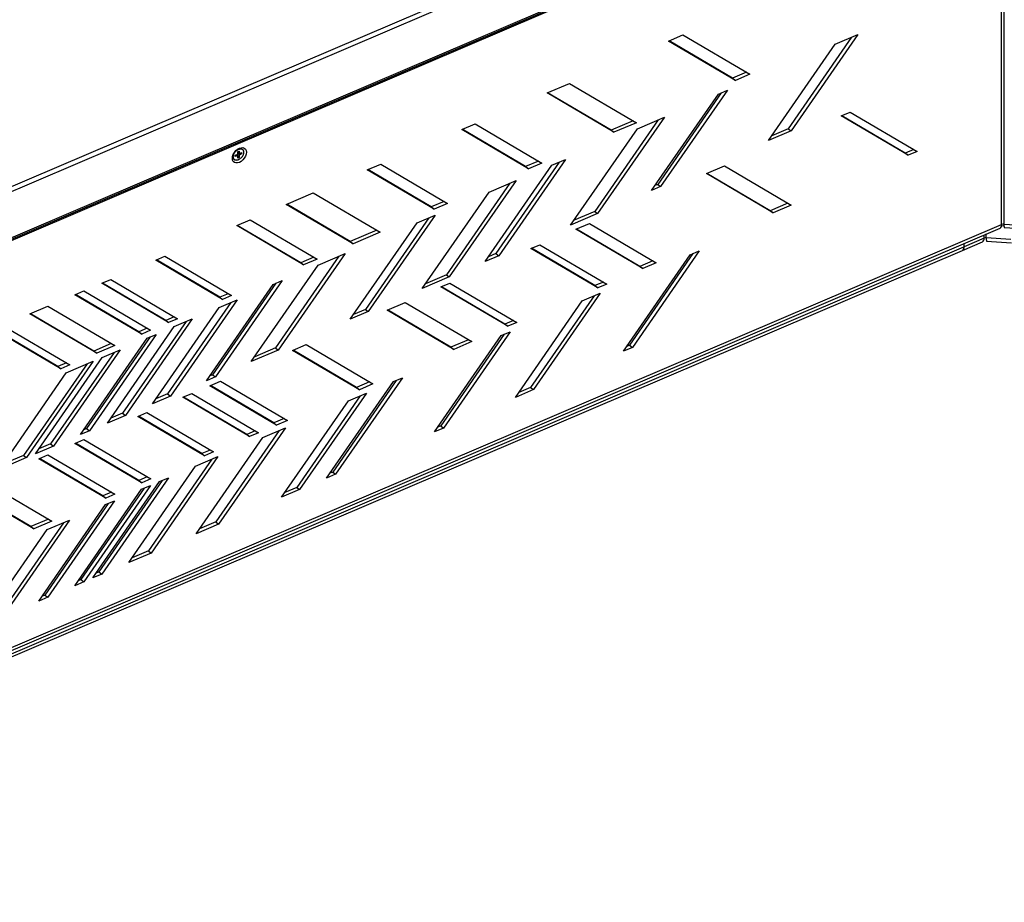
# Model space of a CAD drawing. Units: millimetres. Extents: x 30 to 228, y 9 to 134.
# Drawn here: x 165 to 183, y 71 to 87 of the extents above; entities that cross this region are included whole.
import ezdxf

# ---------------------------------------------------------------- set-up
doc = ezdxf.new("R2010")
doc.units = ezdxf.units.MM

msp = doc.modelspace()

# ---------------------------------------------------------------- linework, layer by layer
at = {"color": 7, "linetype": 'Continuous', "lineweight": 25}
for p, q in [((153.80449, 79.21993), (182.58188, 91.51278)), ((153.83848, 79.14675), (182.61587, 91.4396)), ((153.82693, 78.28085), (182.60433, 90.5737)), ((182.61587, 90.59973), (153.83848, 78.30688)), ((155.08634, 78.79327), (182.62906, 90.5587)), ((182.62906, 83.20984), (182.62906, 90.5587)), ((182.66951, 90.56496), (182.66951, 83.21609)), ((176.61555, 86.52014), (176.87539, 86.63113)), ((176.87539, 86.63113), (178.08118, 85.9214)), ((179.92103, 86.59068), (178.77584, 84.93823)), ((180.03261, 86.63834), (178.82683, 84.89846)), ((179.6266, 86.46491), (180.03261, 86.63834)), ((177.82133, 85.8104), (176.61555, 86.52014)), ((177.77035, 85.85018), (176.62516, 86.52424)), ((178.42082, 84.72502), (179.6266, 86.46491)), ((178.02058, 85.95707), (177.77035, 85.85018)), ((178.08118, 85.9214), (177.82133, 85.8104)), ((174.4231, 85.58359), (174.82911, 85.75702)), ((174.82911, 85.75702), (176.03489, 85.04729)), ((177.77035, 85.85018), (177.82133, 85.8104)), ((175.62888, 84.87385), (174.4231, 85.58359)), ((175.5779, 84.91363), (174.43271, 85.58769)), ((176.30957, 83.82316), (177.51535, 85.56305)), ((177.56617, 85.58476), (176.42099, 83.93231)), ((177.67776, 85.63242), (176.47197, 83.89253)), ((177.51535, 85.56305), (177.67776, 85.63242)), ((179.73398, 85.16932), (179.89638, 85.23869)), ((180.93976, 84.45958), (179.73398, 85.16932)), ((180.88878, 84.49936), (179.74359, 85.17342)), ((179.89638, 85.23869), (181.10217, 84.52896)), ((172.88027, 84.92453), (173.12387, 85.02859)), ((173.12387, 85.02859), (174.32965, 84.31886)), ((176.42935, 85.09914), (175.28416, 83.44669)), ((176.54093, 85.1468), (175.33515, 83.40692)), ((175.97429, 85.08296), (175.5779, 84.91363)), ((176.03489, 85.04729), (175.62888, 84.87385)), ((176.05372, 84.93868), (176.54093, 85.1468)), ((174.08605, 84.2148), (172.88027, 84.92453)), ((174.03507, 84.25457), (172.88988, 84.92864)), ((174.84794, 83.19879), (176.05372, 84.93868)), ((175.5779, 84.91363), (175.62888, 84.87385)), ((178.82683, 84.89846), (178.42082, 84.72502)), ((178.77584, 84.93823), (178.48142, 84.81246)), ((178.77584, 84.93823), (178.82683, 84.89846)), ((168.79233, 84.45861), (168.82679, 84.47333)), ((168.79233, 84.43528), (168.79233, 84.45861)), ((168.82679, 84.45), (168.79233, 84.43528)), ((168.8366, 84.44858), (168.81931, 84.47014)), ((168.82967, 84.47035), (168.82967, 84.45723)), ((168.86124, 84.45305), (168.82967, 84.47035)), ((168.83827, 84.5249), (168.86124, 84.53471)), ((168.83827, 84.4899), (168.83827, 84.5249)), ((168.83827, 84.50495), (168.86517, 84.4926)), ((168.83827, 84.40825), (168.83827, 84.44324)), ((168.85305, 84.49817), (168.84723, 84.49568)), ((168.84723, 84.49568), (168.87272, 84.46962)), ((168.86124, 84.53471), (168.86124, 84.49971)), ((168.86124, 84.45305), (168.86124, 84.41806)), ((168.87272, 84.49295), (168.90717, 84.50767)), ((168.90717, 84.48434), (168.87272, 84.46962)), ((168.90717, 84.48434), (168.88724, 84.49916)), ((168.90717, 84.50767), (168.90717, 84.48434)), ((168.92104, 84.56987), (168.9202, 84.57053)), ((181.04157, 84.56463), (180.88878, 84.49936)), ((180.88878, 84.49936), (180.93976, 84.45958)), ((181.10217, 84.52896), (180.93976, 84.45958)), ((168.77081, 84.37905), (168.77166, 84.37839)), ((168.86124, 84.41806), (168.83827, 84.43513)), ((168.86124, 84.41806), (168.83827, 84.40825)), ((171.17503, 84.19611), (171.41863, 84.30017)), ((171.41863, 84.30017), (172.62442, 83.59043)), ((173.3051, 82.53974), (174.51089, 84.27963)), ((174.64291, 84.33602), (173.49772, 82.68358)), ((174.75449, 84.38369), (173.54871, 82.6438)), ((174.26906, 84.35453), (174.03507, 84.25457)), ((174.32965, 84.31886), (174.08605, 84.2148)), ((174.51089, 84.27963), (174.75449, 84.38369)), ((177.29792, 84.12871), (177.62273, 84.26746)), ((177.62273, 84.26746), (178.82852, 83.55772)), ((172.38081, 83.48637), (171.17503, 84.19611)), ((172.32983, 83.52615), (171.18464, 84.20021)), ((174.03507, 84.25457), (174.08605, 84.2148)), ((178.50371, 83.41897), (177.29792, 84.12871)), ((178.45272, 83.45875), (177.30754, 84.13281)), ((173.74969, 83.95447), (172.6045, 82.30202)), ((173.86127, 84.00213), (172.65549, 82.26224)), ((173.37406, 83.79401), (173.86127, 84.00213)), ((176.42099, 83.93231), (176.37017, 83.9106)), ((176.42099, 83.93231), (176.47197, 83.89253)), ((169.71339, 83.57174), (170.20061, 83.77986)), ((170.20061, 83.77986), (171.40639, 83.07013)), ((172.16828, 82.05412), (173.37406, 83.79401)), ((176.47197, 83.89253), (176.30957, 83.82316)), ((170.91918, 82.86201), (169.71339, 83.57174)), ((170.86819, 82.90178), (169.72301, 83.57585)), ((172.56382, 83.6261), (172.32983, 83.52615)), ((172.62442, 83.59043), (172.38081, 83.48637)), ((178.76792, 83.59339), (178.45272, 83.45875)), ((178.82852, 83.55772), (178.50371, 83.41897)), ((172.39964, 83.37777), (171.19386, 81.63788)), ((172.07483, 83.23902), (172.39964, 83.37777)), ((172.32983, 83.52615), (172.38081, 83.48637)), ((175.33515, 83.40692), (174.84794, 83.19879)), ((175.28416, 83.44669), (174.90854, 83.28624)), ((175.28416, 83.44669), (175.33515, 83.40692)), ((178.45272, 83.45875), (178.50371, 83.41897)), ((155.08634, 71.4444), (182.62906, 83.20984)), ((168.82017, 83.19018), (169.06378, 83.29424)), ((169.06378, 83.29424), (170.26957, 82.58451)), ((170.86905, 81.49913), (172.07483, 83.23902)), ((172.28806, 83.3301), (171.14287, 81.67766)), ((174.94307, 83.12278), (175.18668, 83.22684)), ((175.18668, 83.22684), (176.39246, 82.51711)), ((182.66951, 83.21609), (216.71247, 80.97697)), ((155.05749, 71.37932), (182.6002, 83.14476)), ((170.02596, 82.48045), (168.82017, 83.19018)), ((169.97497, 82.52022), (168.82979, 83.19429)), ((171.34579, 83.1058), (170.86819, 82.90178)), ((171.40639, 83.07013), (170.91918, 82.86201)), ((176.14886, 82.41305), (174.94307, 83.12278)), ((176.09787, 82.45282), (174.95269, 83.12689)), ((182.67041, 83.18239), (182.62687, 83.18525)), ((182.67631, 83.15548), (216.71927, 80.91636)), ((170.86819, 82.90178), (170.91918, 82.86201)), ((174.13105, 82.77591), (174.29346, 82.84529)), ((174.29346, 82.84529), (175.49924, 82.13555)), ((181.92142, 82.74235), (182.28229, 82.8965)), ((181.94926, 82.86669), (181.94926, 82.807)), ((182.31114, 82.96158), (181.95028, 82.80743)), ((181.95028, 82.80743), (181.95028, 82.86713)), ((182.79763, 82.9385), (182.3516, 82.96784)), ((182.3584, 82.90723), (182.80443, 82.87789)), ((154.37769, 70.97648), (181.9204, 82.74192)), ((154.40655, 71.04156), (181.94926, 82.807)), ((170.7756, 82.68403), (169.56982, 80.94414)), ((170.28839, 82.4759), (170.7756, 82.68403)), ((173.49772, 82.68358), (173.3657, 82.62718)), ((173.49772, 82.68358), (173.54871, 82.6438)), ((175.33684, 82.06618), (174.13105, 82.77591)), ((175.28585, 82.10595), (174.14067, 82.78002)), ((177.05681, 82.68425), (175.91163, 81.03181)), ((177.1684, 82.73192), (175.96261, 80.99203)), ((177.00599, 82.66254), (177.1684, 82.73192)), ((167.35854, 82.56582), (167.52095, 82.63519)), ((168.56433, 81.85608), (167.35854, 82.56582)), ((168.51334, 81.89586), (167.36816, 82.56992)), ((167.52095, 82.63519), (168.72673, 81.92546)), ((170.66402, 82.63636), (169.51883, 80.98391)), ((170.20897, 82.62018), (169.97497, 82.52022)), ((169.97497, 82.52022), (170.02596, 82.48045)), ((170.26957, 82.58451), (170.02596, 82.48045)), ((173.54871, 82.6438), (173.3051, 82.53974)), ((175.80021, 80.92266), (177.00599, 82.66254)), ((176.33186, 82.55278), (176.09787, 82.45282)), ((176.39246, 82.51711), (176.14886, 82.41305)), ((169.08261, 80.73602), (170.28839, 82.4759)), ((176.09787, 82.45282), (176.14886, 82.41305)), ((166.38412, 82.14957), (166.54652, 82.21895)), ((167.58991, 81.43984), (166.38412, 82.14957)), ((167.53892, 81.47961), (166.39373, 82.15368)), ((166.54652, 82.21895), (167.75231, 81.50921)), ((169.5272, 82.15074), (168.38201, 80.4983)), ((169.63878, 82.19841), (168.43299, 80.45852)), ((169.47638, 82.12903), (169.63878, 82.19841)), ((172.65549, 82.26224), (172.16828, 82.05412)), ((172.6045, 82.30202), (172.22888, 82.14156)), ((172.50702, 82.08217), (172.66942, 82.15155)), ((172.6045, 82.30202), (172.65549, 82.26224)), ((172.66942, 82.15155), (173.8752, 81.44181)), ((175.43864, 82.17122), (175.28585, 82.10595)), ((175.49924, 82.13555), (175.33684, 82.06618)), ((165.89691, 81.94145), (166.05931, 82.01082)), ((166.05931, 82.01082), (167.2651, 81.30109)), ((168.27059, 80.38915), (169.47638, 82.12903)), ((168.66613, 81.96112), (168.51334, 81.89586)), ((173.7128, 81.37244), (172.50702, 82.08217)), ((173.66182, 81.41221), (172.51663, 82.08628)), ((175.38196, 81.9688), (174.17617, 80.22892)), ((175.05715, 81.83005), (175.38196, 81.9688)), ((175.28585, 82.10595), (175.33684, 82.06618)), ((167.10269, 81.23172), (165.89691, 81.94145)), ((167.05171, 81.27149), (165.90652, 81.94556)), ((168.71518, 81.80387), (167.56999, 80.15143)), ((168.82676, 81.85154), (167.62098, 80.11165)), ((168.50195, 81.71279), (168.82676, 81.85154)), ((168.51334, 81.89586), (168.56433, 81.85608)), ((168.72673, 81.92546), (168.56433, 81.85608)), ((171.53259, 81.66593), (171.8574, 81.80468)), ((171.8574, 81.80468), (173.06319, 81.09494)), ((173.85136, 80.09017), (175.05715, 81.83005)), ((175.27037, 81.92114), (174.12519, 80.26869)), ((165.08489, 81.59458), (165.4097, 81.73333)), ((166.23969, 80.92462), (165.09451, 81.59869)), ((165.4097, 81.73333), (166.61548, 81.02359)), ((167.29617, 79.9729), (168.50195, 81.71279)), ((171.19386, 81.63788), (170.86905, 81.49913)), ((171.14287, 81.67766), (170.92965, 81.58657)), ((171.14287, 81.67766), (171.19386, 81.63788)), ((172.73838, 80.95619), (171.53259, 81.66593)), ((172.6874, 80.99597), (171.54221, 81.67004)), ((166.29068, 80.88485), (165.08489, 81.59458)), ((167.90316, 81.457), (166.75797, 79.80456)), ((168.01474, 81.50467), (166.80896, 79.76478)), ((167.69171, 81.54488), (167.53892, 81.47961)), ((167.53892, 81.47961), (167.58991, 81.43984)), ((167.75231, 81.50921), (167.58991, 81.43984)), ((167.68994, 81.36592), (168.01474, 81.50467)), ((173.81461, 81.47748), (173.66182, 81.41221)), ((173.8752, 81.44181), (173.7128, 81.37244)), ((165.64106, 80.60735), (164.43528, 81.31708)), ((165.59008, 80.64713), (164.44489, 81.32119)), ((164.59768, 81.38646), (165.80347, 80.67672)), ((166.48415, 79.62603), (167.68994, 81.36592)), ((167.2045, 81.33676), (167.05171, 81.27149)), ((167.05171, 81.27149), (167.10269, 81.23172)), ((167.2651, 81.30109), (167.10269, 81.23172)), ((173.75792, 81.27506), (172.55213, 79.53518)), ((173.59552, 81.20569), (173.75792, 81.27506)), ((173.66182, 81.41221), (173.7128, 81.37244)), ((165.99694, 79.41791), (167.20273, 81.1578)), ((167.25354, 81.17951), (166.10836, 79.52706)), ((167.36513, 81.22717), (166.15934, 79.48728)), ((167.20273, 81.1578), (167.36513, 81.22717)), ((172.38973, 79.4658), (173.59552, 81.20569)), ((173.64634, 81.2274), (172.50115, 79.57495)), ((173.00259, 81.13061), (172.6874, 80.99597)), ((173.06319, 81.09494), (172.73838, 80.95619)), ((166.60393, 80.90201), (165.45875, 79.24956)), ((166.71551, 80.94967), (165.50973, 79.20979)), ((166.55489, 81.05926), (166.23969, 80.92462)), ((166.23969, 80.92462), (166.29068, 80.88485)), ((166.61548, 81.02359), (166.29068, 80.88485)), ((166.39071, 80.81093), (166.71551, 80.94967)), ((169.56982, 80.94414), (169.08261, 80.73602)), ((169.51883, 80.98391), (169.14321, 80.82346)), ((169.51883, 80.98391), (169.56982, 80.94414)), ((169.82736, 80.9375), (170.07096, 81.04156)), ((171.03314, 80.22777), (169.82736, 80.9375)), ((170.98216, 80.26754), (169.83697, 80.94161)), ((170.07096, 81.04156), (171.27675, 80.33183)), ((172.6874, 80.99597), (172.73838, 80.95619)), ((175.96261, 80.99203), (175.80021, 80.92266)), ((175.91163, 81.03181), (175.86081, 81.0101)), ((175.91163, 81.03181), (175.96261, 80.99203)), ((166.2283, 80.74155), (165.02252, 79.00167)), ((165.18492, 79.07104), (166.39071, 80.81093)), ((165.74287, 80.71239), (165.59008, 80.64713)), ((165.74109, 80.53343), (166.2283, 80.74155)), ((164.53531, 78.79354), (165.74109, 80.53343)), ((166.11672, 80.69389), (164.97153, 79.04144)), ((165.59008, 80.64713), (165.64106, 80.60735)), ((165.80347, 80.67672), (165.64106, 80.60735)), ((168.43299, 80.45852), (168.27059, 80.38915)), ((168.38201, 80.4983), (168.33119, 80.47659)), ((168.33324, 80.29926), (168.52813, 80.38251)), ((168.38201, 80.4983), (168.43299, 80.45852)), ((168.52813, 80.38251), (169.73391, 79.67277)), ((170.44089, 78.63331), (171.64667, 80.3732)), ((171.69749, 80.39491), (170.55231, 78.74246)), ((171.80908, 80.44257), (170.60329, 78.70269)), ((171.21615, 80.3675), (170.98216, 80.26754)), ((171.64667, 80.3732), (171.80908, 80.44257)), ((169.53903, 79.58953), (168.33324, 80.29926)), ((169.48804, 79.6293), (168.34286, 80.30337)), ((170.98216, 80.26754), (171.03314, 80.22777)), ((171.27675, 80.33183), (171.03314, 80.22777)), ((174.17617, 80.22892), (173.85136, 80.09017)), ((174.12519, 80.26869), (173.91196, 80.17761)), ((174.12519, 80.26869), (174.17617, 80.22892)), ((167.62098, 80.11165), (167.29617, 79.9729)), ((167.56999, 80.15143), (167.35677, 80.06034)), ((167.56999, 80.15143), (167.62098, 80.11165)), ((167.84603, 80.09114), (168.00844, 80.16051)), ((169.05182, 79.3814), (167.84603, 80.09114)), ((169.00083, 79.42118), (167.85565, 80.09525)), ((168.00844, 80.16051), (169.21422, 79.45078)), ((169.62887, 78.28644), (170.83466, 80.02633)), ((171.04788, 80.11741), (169.90269, 78.46497)), ((171.15946, 80.16508), (169.95368, 78.42519)), ((170.83466, 80.02633), (171.15946, 80.16508)), ((166.80896, 79.76478), (166.48415, 79.62603)), ((166.75797, 79.80456), (166.54475, 79.71347)), ((166.75797, 79.80456), (166.80896, 79.76478)), ((167.03401, 79.74427), (167.19642, 79.81364)), ((168.2398, 79.03453), (167.03401, 79.74427)), ((168.18882, 79.07431), (167.04363, 79.74838)), ((167.19642, 79.81364), (168.4022, 79.10391)), ((169.67331, 79.70844), (169.48804, 79.6293)), ((169.73391, 79.67277), (169.53903, 79.58953)), ((166.15934, 79.48728), (165.99694, 79.41791)), ((166.10836, 79.52706), (166.05754, 79.50535)), ((166.10836, 79.52706), (166.15934, 79.48728)), ((169.58625, 79.49305), (168.44106, 77.8406)), ((169.69783, 79.54071), (168.49204, 77.80082)), ((169.15362, 79.48645), (169.00083, 79.42118)), ((169.29182, 79.36728), (169.69783, 79.54071)), ((169.48804, 79.6293), (169.53903, 79.58953)), ((172.55213, 79.53518), (172.38973, 79.4658)), ((172.50115, 79.57495), (172.45033, 79.55324)), ((172.50115, 79.57495), (172.55213, 79.53518)), ((165.89719, 79.25865), (166.05959, 79.32803)), ((166.05959, 79.32803), (167.26538, 78.61829)), ((168.08604, 77.62739), (169.29182, 79.36728)), ((169.00083, 79.42118), (169.05182, 79.3814)), ((169.21422, 79.45078), (169.05182, 79.3814)), ((165.50973, 79.20979), (165.18492, 79.07104)), ((165.45875, 79.24956), (165.24552, 79.15848)), ((165.45875, 79.24956), (165.50973, 79.20979)), ((167.10297, 78.54892), (165.89719, 79.25865)), ((167.05199, 78.58869), (165.9068, 79.26276)), ((168.3416, 79.13958), (168.18882, 79.07431)), ((165.02252, 79.00167), (164.53531, 78.79354)), ((164.97153, 79.04144), (164.59591, 78.88099)), ((164.97153, 79.04144), (165.02252, 79.00167)), ((165.24757, 78.98115), (165.40998, 79.05053)), ((166.45336, 78.27142), (165.24757, 78.98115)), ((166.40238, 78.3112), (165.25719, 78.98526)), ((165.40998, 79.05053), (166.61576, 78.34079)), ((168.36822, 78.97274), (167.22303, 77.3203)), ((168.4798, 79.02041), (167.27402, 77.28052)), ((168.07379, 78.84697), (168.4798, 79.02041)), ((168.18882, 79.07431), (168.2398, 79.03453)), ((168.4022, 79.10391), (168.2398, 79.03453)), ((166.86801, 77.10708), (168.07379, 78.84697)), ((167.475, 78.59118), (166.32981, 76.93874)), ((167.58658, 78.63885), (166.3808, 76.89896)), ((167.20478, 78.65396), (167.05199, 78.58869)), ((167.05199, 78.58869), (167.10297, 78.54892)), ((167.26538, 78.61829), (167.10297, 78.54892)), ((167.42418, 78.56948), (167.58658, 78.63885)), ((170.60329, 78.70269), (170.44089, 78.63331)), ((170.55231, 78.74246), (170.50149, 78.72075)), ((170.55231, 78.74246), (170.60329, 78.70269)), ((165.15413, 77.71643), (163.94835, 78.42616)), ((165.10315, 77.7562), (163.95796, 78.43027)), ((164.27315, 78.56491), (165.47894, 77.85518)), ((165.89359, 76.69084), (167.09937, 78.43073)), ((167.15019, 78.45244), (166.00501, 76.79999)), ((167.26178, 78.5001), (166.05599, 76.76021)), ((166.21839, 76.82959), (167.42418, 78.56948)), ((167.09937, 78.43073), (167.26178, 78.5001)), ((169.95368, 78.42519), (169.62887, 78.28644)), ((169.90269, 78.46497), (169.68947, 78.37388)), ((169.90269, 78.46497), (169.95368, 78.42519)), ((166.61216, 78.22261), (165.40638, 76.48272)), ((166.55516, 78.37646), (166.40238, 78.3112)), ((166.40238, 78.3112), (166.45336, 78.27142)), ((166.44976, 78.15323), (166.61216, 78.22261)), ((166.61576, 78.34079), (166.45336, 78.27142)), ((165.24397, 76.41334), (166.44976, 78.15323)), ((166.50058, 78.17494), (165.35539, 76.52249)), ((165.80014, 77.87574), (164.59436, 76.13585)), ((165.41834, 77.89084), (165.10315, 77.7562)), ((165.39413, 77.7023), (165.80014, 77.87574)), ((164.18835, 75.96241), (165.39413, 77.7023)), ((165.68856, 77.82807), (164.54337, 76.17562)), ((165.10315, 77.7562), (165.15413, 77.71643)), ((165.47894, 77.85518), (165.15413, 77.71643)), ((168.49204, 77.80082), (168.08604, 77.62739)), ((168.44106, 77.8406), (168.14664, 77.71483)), ((168.44106, 77.8406), (168.49204, 77.80082)), ((167.27402, 77.28052), (166.86801, 77.10708)), ((167.22303, 77.3203), (166.92861, 77.19453)), ((167.22303, 77.3203), (167.27402, 77.28052)), ((166.00501, 76.79999), (165.95419, 76.77828)), ((166.00501, 76.79999), (166.05599, 76.76021)), ((166.3808, 76.89896), (166.21839, 76.82959)), ((166.32981, 76.93874), (166.27899, 76.91703)), ((166.32981, 76.93874), (166.3808, 76.89896)), ((166.05599, 76.76021), (165.89359, 76.69084)), ((165.40638, 76.48272), (165.24397, 76.41334)), ((165.35539, 76.52249), (165.30457, 76.50079)), ((165.35539, 76.52249), (165.40638, 76.48272))]:
    msp.add_line(p, q, dxfattribs=at)
at = {"color": 8, "linetype": 'Continuous', "lineweight": 25}
for p, q in [((168.82679, 84.45), (168.81069, 84.46646)), ((168.83827, 84.51229), (168.86124, 84.49971)), ((182.31114, 82.96158), (182.31114, 83.02128)), ((182.3516, 82.96784), (182.3516, 83.03856))]:
    msp.add_line(p, q, dxfattribs=at)
at = {"color": 7, "linetype": 'Continuous', "lineweight": 25, "flags": 128}
for points in [[(168.99307, 84.51218), (168.98876, 84.47713), (168.97614, 84.44079), (168.95607, 84.40564), (168.92991, 84.37408), (168.89944, 84.34824), (168.86675, 84.32991), (168.83405, 84.32031), (168.80359, 84.32012), (168.77742, 84.32933), (168.75735, 84.34733), (168.74473, 84.37289), (168.74043, 84.40426), (168.74473, 84.43931), (168.75735, 84.47564), (168.77742, 84.51079), (168.80359, 84.54236), (168.83405, 84.56819), (168.86675, 84.58653), (168.89944, 84.59613), (168.92991, 84.59632), (168.95607, 84.58711), (168.97614, 84.56911), (168.98876, 84.54355), (168.99307, 84.51218)], [(168.82707, 84.56309), (168.83906, 84.56989), (168.86807, 84.58007), (168.89516, 84.58085), (168.91791, 84.57213), (168.9343, 84.55472), (168.94287, 84.53014), (168.94287, 84.50058), (168.9343, 84.46868), (168.93318, 84.46591)], [(168.83031, 84.4754), (168.83001, 84.47397), (168.82967, 84.47035)], [(168.84569, 84.3747), (168.83906, 84.37214), (168.81069, 84.3666), (168.78549, 84.37061), (168.7657, 84.38382), (168.75308, 84.40506), (168.74874, 84.43243)]]:
    msp.add_lwpolyline(points, dxfattribs=at)
at = {"color": 8, "linetype": 'Continuous', "lineweight": 25, "flags": 128}
msp.add_lwpolyline([(168.74874, 84.43243), (168.75308, 84.46351), (168.75538, 84.47119)], dxfattribs=at)
at = {"color": 7, "linetype": 'Continuous', "lineweight": 25}
for centre, radius, start, end in [((168.81875, 84.49117), 0.01956, 294.260464, 356.294099), ((168.83078, 84.44366), 0.0075, 356.829868, 122.20355), ((168.85878, 84.46981), 0.02834, 114.055913, 136.403265), ((168.86872, 84.4993), 0.0075, 176.836655, 302.207117), ((168.88076, 84.45179), 0.01956, 114.264067, 176.291059), ((182.56433, 83.1996), 0.06553, 303.187044, 8.988588), ((182.66268, 83.12638), 0.08997, 85.642947, 111.943983), ((182.79938, 83.19997), 0.13086, 172.921868, 199.873297), ((182.24642, 82.95135), 0.06553, 303.18754, 8.987411), ((182.34476, 82.87813), 0.08997, 85.642458, 111.94412), ((182.48146, 82.95171), 0.13085, 172.921027, 199.874145), ((181.88454, 82.79676), 0.06552, 303.18369, 8.991261), ((181.88841, 82.79592), 0.06292, 301.638103, 10.536849)]:
    msp.add_arc(centre, radius, start, end, dxfattribs=at)
for points, knots in [([(168.75673, 84.43174), (168.75798, 84.44416), (168.75989, 84.46326), (168.77149, 84.49022), (168.78349, 84.51046), (168.79839, 84.5291), (168.82005, 84.54976), (168.84975, 84.56825), (168.87945, 84.57514), (168.90111, 84.57298), (168.91601, 84.56707), (168.92802, 84.55708), (168.93962, 84.54003), (168.94153, 84.52257), (168.94277, 84.51121)], [0, 0, 0, 0, 0.11973012, 0.18418036, 0.25000025, 0.31581832, 0.38027093, 0.50000182, 0.6197278, 0.68418042, 0.74999849, 0.81581837, 0.88027075, 1, 1, 1, 1]), ([(168.90937, 84.42506), (168.90654, 84.42135), (168.89896, 84.41144), (168.87932, 84.3933), (168.8498, 84.37467), (168.82004, 84.36782), (168.7984, 84.36998), (168.78349, 84.37589), (168.77149, 84.38587), (168.75989, 84.40292), (168.75798, 84.42039), (168.75673, 84.43174)], [0, 0, 0, 0, 0.05339908, 0.14257442, 0.30822148, 0.47387534, 0.56305067, 0.6541137, 0.74517924, 0.83434979, 1, 1, 1, 1])]:
    msp.add_open_spline(points, degree=3, knots=knots, dxfattribs=at)
at = {"color": 8, "linetype": 'Continuous', "lineweight": 25}
msp.add_open_spline([(168.94277, 84.51121), (168.94155, 84.49878), (168.93966, 84.47966), (168.92793, 84.45281), (168.91865, 84.43626), (168.91147, 84.4276), (168.90937, 84.42506)], degree=3, knots=[0, 0, 0, 0, 0.43188148, 0.66437539, 0.90180223, 1, 1, 1, 1], dxfattribs=at)

doc.saveas('drawing.dxf')
